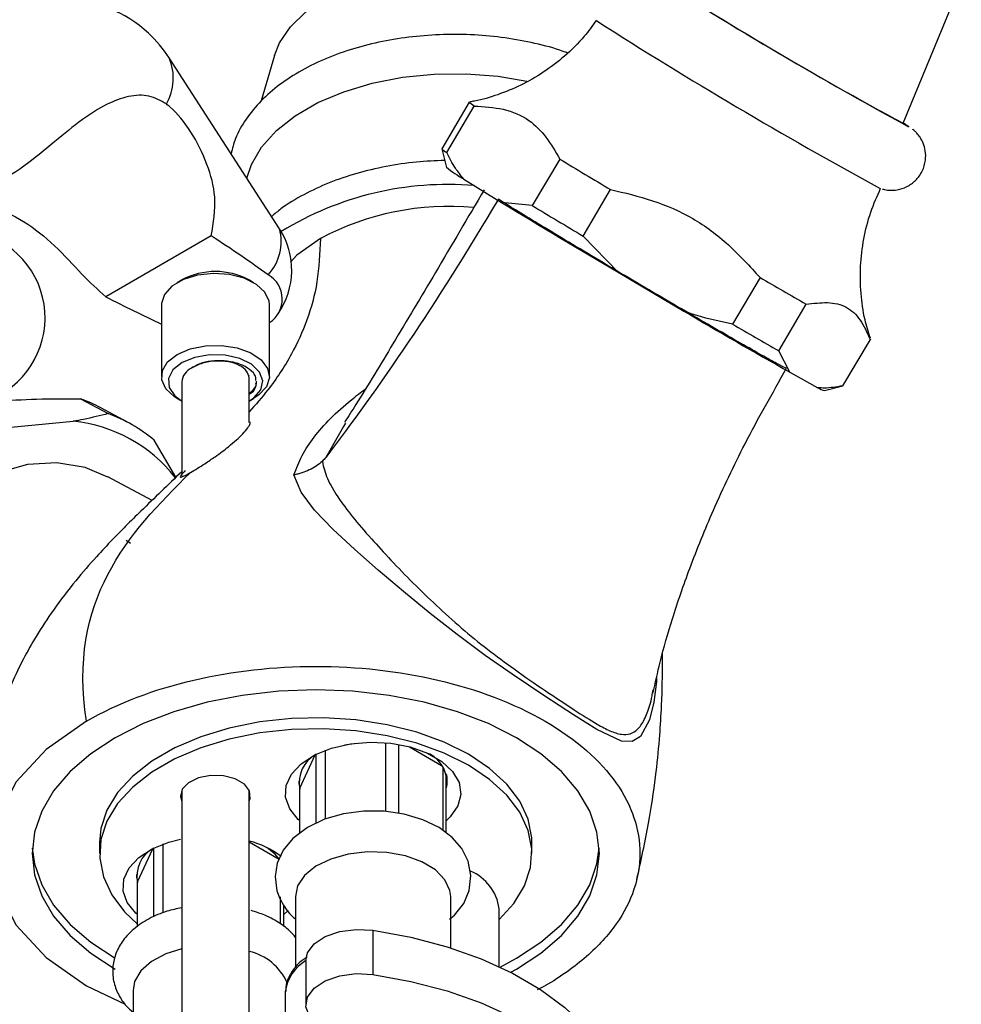
# Model space of a CAD drawing. Units: millimetres. Extents: x 5 to 995, y 5 to 995.
# Drawn here: x 816 to 839, y 238 to 262 of the extents above; entities that cross this region are included whole.
import ezdxf

# ---------------------------------------------------------------- set-up
doc = ezdxf.new("R2010")
doc.units = ezdxf.units.MM

msp = doc.modelspace()

# ---------------------------------------------------------------- linework, layer by layer
at = {"color": 7, "linetype": 'Continuous', "lineweight": 25}
for p, q in [((837.418, 259.239), (838.854, 262.703)), ((821.904, 260.909), (821.581, 259.795)), ((822.031, 256.638), (819.307, 260.854)), ((826.71, 259.759), (826.032, 258.611)), ((826.156, 258.516), (826.834, 259.664)), ((826.032, 258.61), (826.149, 258.153)), ((828.945, 258.358), (828.267, 257.21)), ((826.577, 257.864), (827.507, 257.289)), ((829.522, 256.457), (830.2, 257.605)), ((828.267, 257.21), (827.507, 257.289)), ((820.346, 256.462), (817.742, 254.959)), ((830.384, 255.563), (829.522, 256.457)), ((830.384, 255.563), (832.008, 254.606)), ((819.624, 255.375), (819.506, 255.307)), ((821.392, 255.307), (821.274, 255.375)), ((833.888, 255.433), (833.209, 254.285)), ((819.116, 254.763), (819.116, 252.994)), ((821.783, 252.994), (821.783, 254.763)), ((834.349, 253.628), (835.027, 254.775)), ((836.603, 253.909), (835.925, 252.761)), ((835.933, 252.761), (836.611, 253.909)), ((834.62, 253.098), (834.349, 253.628)), ((821.27, 252.994), (821.283, 253.028)), ((821.283, 251.86), (821.283, 252.96)), ((834.62, 253.098), (835.315, 252.716)), ((819.616, 252.858), (819.616, 250.548)), ((835.475, 252.643), (835.932, 252.76)), ((817.122, 252.442), (817.8, 252.078)), ((819.506, 252.45), (819.616, 252.386)), ((821.283, 252.555), (821.386, 252.634)), ((821.283, 252.386), (821.392, 252.45)), ((818.297, 251.854), (817.618, 252.219)), ((815.314, 251.733), (816.938, 251.888)), ((823.659, 251.845), (823.61, 251.759)), ((819.475, 250.507), (818.939, 251.42)), ((818.89, 249.931), (817.795, 250.516)), ((818.352, 248.87), (818.244, 248.948)), ((831.234, 245.178), (831.249, 245.262)), ((823.63, 243.902), (823.928, 243.948)), ((824.645, 243.958), (824.645, 242.261)), ((824.977, 242.213), (824.977, 243.915)), ((822.926, 243.667), (822.926, 241.968)), ((823.169, 242.078), (823.169, 243.773)), ((825.235, 243.858), (826.031, 243.399)), ((822.531, 242.838), (822.91, 243.655)), ((826.057, 243.36), (826.057, 241.797)), ((826.146, 241.73), (826.146, 243.169)), ((819.616, 242.789), (819.616, 90.584)), ((821.283, 151.04), (821.283, 242.789)), ((822.531, 241.726), (822.531, 242.838)), ((817.591, 241.495), (817.591, 241.223)), ((821.283, 241.514), (822.024, 241.086)), ((828.258, 241.223), (828.258, 241.495)), ((818.524, 240.525), (818.903, 241.342)), ((818.919, 241.354), (818.919, 239.658)), ((819.162, 239.76), (819.162, 241.46)), ((818.524, 239.418), (818.524, 240.525)), ((822.05, 240.151), (822.05, 239.493)), ((822.422, 240.16), (822.422, 238.4)), ((826.255, 238.894), (826.255, 240.16)), ((822.139, 239.419), (822.139, 239.937)), ((827.448, 238.435), (827.448, 239.862)), ((824.337, 239.329), (824.337, 238.241)), ((822.677, 238.583), (822.677, 237.494)), ((818.415, 237.847), (818.415, 236.09)), ((828.395, 237.869), (828.581, 237.957)), ((822.173, 237.812), (822.172, 237.778)), ((822.172, 237.778), (822.172, 236.145))]:
    msp.add_line(p, q, dxfattribs=at)
at = {"color": 7, "linetype": 'Continuous', "lineweight": 25, "flags": 128}
for points in [[(821.904, 260.909), (822.029, 261.221), (822.299, 261.621), (822.68, 261.99), (823.16, 262.317), (823.727, 262.594), (824.365, 262.814), (825.058, 262.97), (825.785, 263.058), (826.528, 263.076), (827.265, 263.023), (827.978, 262.9), (828.645, 262.712), (829.25, 262.462), (829.629, 262.254)], [(821.223, 257.889), (821.335, 258.221), (821.588, 258.654), (821.952, 259.059), (822.42, 259.427), (822.979, 259.75), (823.617, 260.02), (824.319, 260.231), (825.068, 260.377), (825.848, 260.455), (826.639, 260.464), (827.423, 260.403), (828.136, 260.283)], [(826.834, 259.664), (826.798, 259.688), (826.769, 259.709), (826.745, 259.726), (826.727, 259.74), (826.716, 259.75), (826.711, 259.757), (826.711, 259.76), (826.712, 259.76)], [(837.424, 259.254), (837.451, 259.237), (837.545, 259.171)], [(823.042, 256.397), (822.461, 255.989), (822.3, 255.814)], [(821.783, 254.763), (821.774, 254.849), (821.671, 255.071), (821.46, 255.265), (821.159, 255.415), (820.794, 255.507), (820.399, 255.532), (820.009, 255.49), (819.658, 255.382), (819.377, 255.22), (819.191, 255.017), (819.117, 254.792), (819.116, 254.763)], [(836.611, 253.91), (836.61, 253.908), (836.603, 253.909)], [(819.506, 253.538), (819.826, 253.674), (820.201, 253.75), (820.599, 253.759), (820.982, 253.699), (821.319, 253.577), (821.578, 253.403), (821.737, 253.193), (821.782, 252.965), (821.708, 252.74), (821.522, 252.537), (821.392, 252.45)], [(819.506, 252.45), (819.439, 252.492), (819.227, 252.686), (819.124, 252.908), (819.139, 253.137), (819.27, 253.354), (819.506, 253.538)], [(821.274, 252.382), (821.399, 252.466), (821.567, 252.666), (821.615, 252.886), (821.536, 253.103), (821.34, 253.293), (821.047, 253.436), (820.689, 253.517), (820.305, 253.526), (819.937, 253.463), (819.624, 253.334)], [(819.624, 253.334), (819.401, 253.154), (819.292, 252.941), (819.307, 252.72), (819.447, 252.513), (819.624, 252.382)], [(835.925, 252.761), (835.932, 252.76), (835.933, 252.761)], [(817.791, 250.507), (817.233, 250.746), (816.536, 250.863), (815.81, 250.821), (815.081, 250.618), (814.377, 250.267), (813.726, 249.778), (813.152, 249.171), (812.678, 248.468), (812.321, 247.698), (812.097, 246.889), (812.011, 246.073), (812.071, 245.281), (812.27, 244.543), (812.603, 243.889), (813.057, 243.342), (813.614, 242.925), (813.614, 242.925)], [(827.742, 238.292), (827.874, 238.366), (828.478, 238.763), (828.986, 239.202), (829.391, 239.677), (829.686, 240.177), (829.864, 240.695), (829.924, 241.223), (829.864, 241.75), (829.686, 242.269), (829.391, 242.769), (828.986, 243.243), (828.478, 243.683), (827.874, 244.08), (827.186, 244.429), (826.424, 244.723), (825.603, 244.956), (824.736, 245.126), (823.838, 245.229), (822.924, 245.264), (822.01, 245.229), (821.112, 245.126), (820.245, 244.956), (819.424, 244.723), (818.663, 244.429), (817.974, 244.08), (817.371, 243.683), (816.862, 243.243), (816.457, 242.769), (816.163, 242.269), (815.984, 241.75), (815.924, 241.223), (815.984, 240.695), (816.163, 240.177), (816.457, 239.677), (816.862, 239.202), (817.371, 238.763), (817.974, 238.366), (817.974, 238.366)], [(817.267, 244.489), (816.271, 243.789), (815.533, 242.99), (815.076, 242.124), (814.924, 241.223), (815.076, 240.322), (815.533, 239.456), (816.271, 238.657), (817.267, 237.957), (818.223, 237.504)], [(828.258, 241.495), (828.254, 241.61), (828.165, 242.068), (827.958, 242.512), (827.639, 242.934), (827.215, 243.323), (826.695, 243.672), (826.091, 243.972), (825.416, 244.217), (824.686, 244.401), (823.916, 244.52), (823.124, 244.572), (822.327, 244.555), (821.544, 244.469), (820.791, 244.317), (820.087, 244.102), (819.445, 243.829), (818.882, 243.503), (818.408, 243.133), (818.036, 242.726), (817.773, 242.292), (817.624, 241.84), (817.591, 241.495)], [(827.448, 239.592), (827.813, 239.992), (828.076, 240.426), (828.224, 240.878), (828.254, 241.338), (828.165, 241.795), (827.958, 242.24), (827.639, 242.662), (827.215, 243.051), (826.695, 243.4), (826.091, 243.7), (825.416, 243.945), (824.686, 244.129), (823.916, 244.248), (823.124, 244.3), (822.327, 244.282), (821.544, 244.197), (820.791, 244.045), (820.087, 243.83), (819.445, 243.557), (818.882, 243.231), (818.408, 242.861), (818.036, 242.454), (817.773, 242.02), (817.624, 241.568), (817.595, 241.108), (817.684, 240.651), (817.89, 240.206), (818.209, 239.784), (818.524, 239.483)], [(822.531, 242.03), (822.494, 242.063), (822.282, 242.326), (822.18, 242.611), (822.195, 242.901), (822.325, 243.181), (822.564, 243.437), (822.898, 243.654), (823.31, 243.821), (823.778, 243.928), (824.275, 243.97), (824.777, 243.945), (825.254, 243.853), (825.682, 243.701), (826.038, 243.495), (826.302, 243.248), (826.46, 242.973), (826.504, 242.683), (826.431, 242.396), (826.245, 242.126), (826.146, 242.03)], [(821.283, 242.514), (821.308, 242.583), (821.293, 242.766), (821.164, 242.934), (820.939, 243.064), (820.648, 243.139), (820.33, 243.147), (820.028, 243.089), (819.783, 242.971), (819.628, 242.811), (819.584, 242.629), (819.616, 242.514)], [(822.505, 243.015), (822.508, 242.951), (822.531, 242.838)], [(826.228, 239.603), (826.352, 239.702), (826.578, 239.994), (826.713, 240.313), (826.755, 240.684), (826.688, 241.032), (826.531, 241.344), (826.292, 241.621), (825.969, 241.863), (825.567, 242.058), (825.106, 242.195), (824.612, 242.266), (824.108, 242.269), (823.613, 242.204), (823.144, 242.071), (822.719, 241.869), (822.356, 241.594), (822.12, 241.305), (821.974, 240.989), (821.92, 240.656), (821.966, 240.302), (822.037, 240.112), (822.037, 240.112)], [(818.524, 239.717), (818.487, 239.75), (818.275, 240.013), (818.173, 240.298), (818.188, 240.588), (818.318, 240.868), (818.557, 241.124), (818.891, 241.341), (819.303, 241.507), (819.586, 241.581)], [(815.928, 241.359), (815.984, 240.968), (816.163, 240.449), (816.457, 239.949), (816.862, 239.475), (817.371, 239.035), (817.974, 238.638)], [(822.024, 241.086), (821.919, 241.208), (821.724, 241.367)], [(826.255, 240.16), (826.237, 240.31), (826.113, 240.578), (825.877, 240.819), (825.545, 241.02), (825.136, 241.166), (824.678, 241.249), (824.198, 241.263), (823.727, 241.208), (823.294, 241.088), (822.928, 240.909), (822.649, 240.683), (822.477, 240.424), (822.422, 240.16)], [(827.472, 238.423), (827.874, 238.638), (828.478, 239.035), (828.986, 239.475), (829.391, 239.949), (829.686, 240.449), (829.864, 240.968), (829.92, 241.359)], [(818.498, 240.702), (818.501, 240.638), (818.524, 240.525)], [(822.239, 239.814), (822.239, 239.813), (822.139, 239.717)], [(822.677, 238.583), (822.717, 238.772), (822.882, 238.993), (823.156, 239.174), (823.515, 239.298), (823.921, 239.351), (824.337, 239.329)], [(824.337, 239.329), (825.274, 239.157), (826.169, 238.921), (827.007, 238.625), (827.779, 238.273), (828.471, 237.87), (829.074, 237.421), (829.58, 236.935), (829.98, 236.416), (830.27, 235.874), (830.445, 235.315), (830.502, 234.759)], [(819.616, 238.873), (819.221, 238.749), (818.868, 238.561), (818.606, 238.328), (818.453, 238.065), (818.415, 237.847)], [(823.683, 236.748), (823.3, 236.843), (822.986, 237.002), (822.772, 237.208), (822.68, 237.443), (822.717, 237.683), (822.882, 237.904), (823.156, 238.086), (823.515, 238.209), (823.921, 238.262), (824.337, 238.241)], [(824.337, 238.241), (825.274, 238.069), (826.169, 237.833), (827.007, 237.536), (827.779, 237.184), (828.471, 236.781), (829.074, 236.333), (829.58, 235.846), (829.98, 235.327), (830.27, 234.785), (830.445, 234.226), (830.502, 233.659), (830.44, 233.093), (830.261, 232.535), (829.967, 231.993), (829.563, 231.475), (829.054, 230.99), (828.447, 230.543), (827.751, 230.142), (826.978, 229.791), (826.521, 229.622)]]:
    msp.add_lwpolyline(points, dxfattribs=at)
at = {"color": 8, "linetype": 'Continuous', "lineweight": 25, "flags": 128}
for points in [[(837.545, 259.171), (837.55, 259.167), (837.552, 259.156)], [(823.61, 251.759), (823.171, 250.994), (823.171, 250.994), (823.171, 250.994)], [(831.335, 245.565), (831.332, 245.467), (831.267, 244.955), (831.162, 244.518), (830.938, 244.108), (830.735, 243.99), (830.466, 243.996), (829.86, 244.28), (829.285, 244.648), (828.579, 245.109), (827.773, 245.648), (827.106, 246.112), (826.41, 246.628), (825.746, 247.149), (825.087, 247.689), (824.468, 248.214), (823.888, 248.723), (823.346, 249.226), (822.896, 249.695), (822.564, 250.142), (822.386, 250.565), (822.386, 250.565)]]:
    msp.add_lwpolyline(points, dxfattribs=at)
at = {"color": 7, "linetype": 'Continuous', "lineweight": 25}
for centre, radius, start, end in [((892.046, 359.047), 113.789, 237.46921, 241.38622), ((883.737, 344.969), 97.442, 237.22685, 241.61831), ((816.647, 259.136), 3.167, 47.2088, 211.4827), ((892.463, 359.736), 116.264, 237.42067, 241.42401), ((816.647, 259.136), 3.167, 32.8669, 47.2088), ((826.448, 259.024), 0.586, 224.7837, 240.0869), ((983.369, 514.396), 299.003, 238.90459, 239.18503), ((828.19, 260.705), 3.267, 231.3464, 240.41), ((826.187, 249.852), 7.878, 85.2671, 121.486), ((968.917, 489.79), 272.128, 238.69159, 239.39804), ((826.197, 250.502), 6.686, 84.6472, 118.1566), ((982.691, 513.249), 299.003, 238.90459, 239.18503), ((814.079, 254.438), 2.167, 294.307, 158.2918), ((820.449, 255.616), 1.883, 325.2062, 32.8669), ((820.449, 253.844), 1.739, 61.6787, 118.3213), ((821.413, 254.901), 0.687, 302.5816, 60.5082), ((942.902, 442.957), 216.909, 239.82894, 240.17643), ((931.389, 423.741), 196.171, 239.56224, 240.44314), ((942.224, 441.809), 216.909, 239.82894, 240.17643), ((820.033, 252.816), 0.419, 114.3747, 174.3052), ((835.691, 253.328), 0.718, 238.3555, 252.5101), ((815.799, 248.835), 3.842, 61.7304, 69.8596), ((816.476, 248.468), 3.845, 50.152, 69.8534), ((816.571, 248.238), 3.668, 37.9935, 84.2597), ((823.305, 242.974), 0.79, 117.9969, 191.639), ((825.368, 242.974), 0.794, 348.4507, 62.7841), ((825.549, 243.015), 0.622, 343.4928, 16.5072), ((820.737, 239.383), 2.216, 53.0353, 75.7554), ((819.298, 240.661), 0.79, 117.9969, 191.639), ((826.313, 239.727), 1.143, 6.8046, 67.9569), ((820.98, 237.484), 1.357, 24.0139, 77.1139)]:
    msp.add_arc(centre, radius, start, end, dxfattribs=at)
at = {"color": 8, "linetype": 'Continuous', "lineweight": 25}
for centre, radius, start, end in [((818.142, 260.354), 1.268, 329.8092, 23.2419), ((820.843, 256.327), 1.228, 317.668, 14.6687), ((823.237, 237.663), 1.075, 121.4322, 172.0566)]:
    msp.add_arc(centre, radius, start, end, dxfattribs=at)
at = {"color": 7, "linetype": 'Continuous', "lineweight": 25}
for start_param, end_param in [(0.926977, 1.151567), (4.946035, 5.13007)]:
    msp.add_ellipse((816.616, 257.112), major_axis=(7.666, -4.278), ratio=0.155882, start_param=start_param, end_param=end_param, dxfattribs=at)
for points, knots in [([(829.849, 261.783), (829.753, 261.648), (829.523, 261.326), (829.078, 260.894), (828.55, 260.491), (827.994, 260.172), (827.425, 259.941), (827.001, 259.809), (826.767, 259.774), (826.728, 259.768)], [0, 0, 0, 0, 0.1304578, 0.3111547, 0.4850885, 0.652639, 0.8139, 0.9687204, 1, 1, 1, 1]), ([(829.136, 260.972), (829.101, 260.986), (828.85, 261.086), (828.334, 261.217), (827.601, 261.357), (826.841, 261.429), (826.073, 261.439), (825.309, 261.384), (824.564, 261.267), (823.851, 261.088), (823.182, 260.85), (822.569, 260.553), (822.025, 260.202), (821.561, 259.8), (821.195, 259.352), (820.942, 258.913), (820.866, 258.616), (820.834, 258.491)], [0, 0, 0, 0, 0.011765, 0.083727, 0.155508, 0.227148, 0.298722, 0.370321, 0.442012, 0.513888, 0.586046, 0.658561, 0.731445, 0.80451, 0.877112, 0.948339, 1, 1, 1, 1]), ([(819.238, 259.716), (819.101, 259.795), (818.829, 259.952), (818.304, 259.926), (817.741, 259.716), (817.127, 259.319), (816.445, 258.755), (815.705, 258.14), (814.96, 257.692), (814.326, 257.501), (813.956, 257.49), (813.906, 257.506), (814.115, 257.466), (814.475, 257.361), (814.783, 257.255), (814.902, 257.214)], [0, 0, 0, 0, 0.062884, 0.125754, 0.188708, 0.259377, 0.343004, 0.44113, 0.542528, 0.638622, 0.738759, 0.820021, 0.888258, 0.956762, 1, 1, 1, 1]), ([(820.346, 256.462), (820.399, 256.783), (820.499, 257.381), (820.251, 258.279), (819.852, 259.064), (819.481, 259.518), (819.267, 259.693), (819.238, 259.716)], [0, 0, 0, 0, 0.247394, 0.46152, 0.705662, 0.959741, 1, 1, 1, 1]), ([(826.834, 259.664), (827.076, 259.65), (827.568, 259.621), (828.176, 259.366), (828.623, 258.91), (828.837, 258.544), (828.945, 258.358)], [0, 0, 0, 0, 0.267066, 0.541217, 0.767884, 1, 1, 1, 1]), ([(836.91, 257.618), (836.917, 257.615), (836.959, 257.603), (837.089, 257.582), (837.289, 257.592), (837.52, 257.667), (837.739, 257.824), (837.904, 258.053), (837.98, 258.312), (837.976, 258.551), (837.922, 258.743), (837.844, 258.891), (837.762, 258.994), (837.701, 259.055), (837.668, 259.083), (837.657, 259.092), (837.654, 259.094)], [0, 0, 0, 0, 0.013404, 0.078867, 0.161715, 0.262933, 0.371081, 0.486248, 0.601091, 0.694827, 0.775255, 0.844527, 0.902548, 0.946122, 0.990078, 1, 1, 1, 1]), ([(826.577, 257.864), (826.505, 257.952), (826.346, 258.147), (826.223, 258.385), (826.156, 258.516)], [0, 0, 0, 0, 0.450942, 1, 1, 1, 1]), ([(826.106, 258.323), (825.873, 258.313), (825.384, 258.292), (824.654, 258.182), (823.929, 258.011), (823.245, 257.779), (822.619, 257.485), (822.143, 257.204), (821.912, 257.003), (821.837, 256.938)], [0, 0, 0, 0, 0.140542, 0.296101, 0.45209, 0.608746, 0.766268, 0.924713, 1, 1, 1, 1]), ([(827.082, 257.602), (826.68, 256.919), (825.929, 255.643), (824.875, 253.873), (824.131, 252.636), (823.728, 252.007), (823.635, 251.861)], [0, 0, 0, 0, 0.350644, 0.655167, 0.92011, 1, 1, 1, 1]), ([(830.2, 257.605), (830.547, 257.524), (831.249, 257.359), (832.25, 256.925), (833.139, 256.258), (833.635, 255.711), (833.888, 255.433)], [0, 0, 0, 0, 0.244278, 0.493448, 0.742659, 1, 1, 1, 1]), ([(836.61, 253.94), (836.563, 254.091), (836.45, 254.45), (836.367, 255.047), (836.353, 255.717), (836.435, 256.391), (836.597, 257.042), (836.777, 257.446), (836.864, 257.641)], [0, 0, 0, 0, 0.12432, 0.297247, 0.473544, 0.651926, 0.831589, 1, 1, 1, 1]), ([(834.523, 253.207), (834.528, 253.202), (834.544, 253.185), (834.388, 253.265), (834.062, 253.443), (833.57, 253.721), (832.958, 254.072), (832.246, 254.486), (831.459, 254.946), (830.636, 255.431), (829.824, 255.913), (829.067, 256.366), (828.397, 256.771), (827.822, 257.121), (827.562, 257.285), (827.43, 257.367)], [0, 0, 0, 0, 0.029893, 0.111146, 0.193476, 0.274138, 0.35399, 0.433841, 0.514504, 0.596833, 0.678086, 0.758082, 0.837844, 0.918138, 1, 1, 1, 1]), ([(814.902, 257.214), (815.177, 257.096), (815.725, 256.86), (816.502, 256.234), (817.158, 255.495), (817.549, 255.136), (817.742, 254.959)], [0, 0, 0, 0, 0.250072, 0.499958, 0.754143, 1, 1, 1, 1]), ([(833.209, 254.285), (832.916, 254.345), (832.508, 254.428), (832.117, 254.567), (832.008, 254.606)], [0, 0, 0, 0, 0.721223, 1, 1, 1, 1]), ([(835.027, 254.775), (835.206, 254.798), (835.568, 254.843), (836.035, 254.739), (836.38, 254.409), (836.528, 254.077), (836.603, 253.909)], [0, 0, 0, 0, 0.244278, 0.493448, 0.742659, 1, 1, 1, 1]), ([(821.386, 253.082), (821.323, 253.137), (821.198, 253.247), (820.907, 253.351), (820.585, 253.393), (820.27, 253.37), (820.02, 253.297), (819.906, 253.226), (819.86, 253.198)], [0, 0, 0, 0, 0.186886, 0.374083, 0.549841, 0.723461, 0.889451, 1, 1, 1, 1]), ([(831.245, 245.175), (831.302, 245.432), (831.439, 246.049), (831.738, 247.08), (832.168, 248.335), (832.759, 249.78), (833.543, 251.436), (834.193, 252.579), (834.544, 253.195)], [0, 0, 0, 0, 0.091096, 0.219114, 0.370302, 0.54807, 0.756407, 1, 1, 1, 1]), ([(821.448, 252.89), (821.449, 252.916), (821.452, 252.962), (821.422, 253.026), (821.398, 253.063), (821.386, 253.082)], [0, 0, 0, 0, 0.396954, 0.696923, 1, 1, 1, 1]), ([(821.283, 252.587), (821.32, 252.613), (821.436, 252.694), (821.472, 252.805), (821.463, 252.876), (821.463, 252.876)], [0, 0, 0, 0, 0.318563, 0.996554, 1, 1, 1, 1]), ([(821.386, 252.634), (821.396, 252.649), (821.425, 252.694), (821.458, 252.758), (821.452, 252.808), (821.45, 252.825)], [0, 0, 0, 0, 0.244863, 0.735847, 1, 1, 1, 1]), ([(835.925, 252.761), (835.771, 252.734), (835.557, 252.697), (835.367, 252.712), (835.315, 252.716)], [0, 0, 0, 0, 0.721223, 1, 1, 1, 1]), ([(813.434, 252.09), (813.673, 252.147), (814.157, 252.262), (815.022, 252.388), (816.036, 252.445), (816.756, 252.443), (817.122, 252.442)], [0, 0, 0, 0, 0.244278, 0.493448, 0.742659, 1, 1, 1, 1]), ([(817.8, 252.078), (817.605, 252.027), (817.336, 251.958), (817.024, 251.903), (816.938, 251.888)], [0, 0, 0, 0, 0.721223, 1, 1, 1, 1]), ([(819.836, 250.628), (819.892, 250.66), (820.001, 250.724), (820.216, 250.86), (820.49, 251.045), (820.84, 251.307), (821.151, 251.591), (821.312, 251.8), (821.308, 251.864), (821.307, 251.878)], [0, 0, 0, 0, 0.074401, 0.148388, 0.256863, 0.422659, 0.673136, 0.932025, 1, 1, 1, 1]), ([(823.089, 250.904), (822.993, 250.816), (822.885, 250.744), (822.706, 250.658), (822.644, 250.633), (822.549, 250.602), (822.517, 250.593), (822.452, 250.577), (822.419, 250.57), (822.386, 250.565)], [0, 0, 0, 0, 0.5, 0.5, 0.75, 0.75, 0.875, 0.875, 1, 1, 1, 1]), ([(823.089, 250.904), (823.09, 250.9), (823.092, 250.896), (823.093, 250.892), (823.093, 250.892), (823.093, 250.892), (823.093, 250.892)], [0, 0, 0, 0, 0.00008757331, 0.00008757331, 0.00008757331, 0.00008763306, 0.00008763306, 0.00008763306, 0.00008763306]), ([(819.616, 250.643), (819.451, 250.482), (819.13, 250.171), (818.669, 249.731), (818.267, 249.335), (817.896, 248.958), (817.471, 248.505), (816.977, 247.935), (816.473, 247.281), (816.045, 246.632), (815.703, 246.024), (815.407, 245.402), (815.155, 244.731), (814.941, 243.956), (814.794, 243.036), (814.759, 241.875), (814.916, 241.042), (815.002, 240.585)], [0, 0, 0, 0, 0.091129, 0.176877, 0.234489, 0.280236, 0.33037, 0.395797, 0.470153, 0.531911, 0.580739, 0.631152, 0.688243, 0.741949, 0.810947, 0.896245, 1, 1, 1, 1]), ([(819.706, 250.672), (819.667, 250.632), (819.587, 250.549), (819.572, 250.506), (819.622, 250.513), (819.715, 250.558), (819.8, 250.607), (819.836, 250.628)], [0, 0, 0, 0, 0.2531286, 0.526843, 0.7282424, 0.8819069, 1, 1, 1, 1]), ([(830.846, 240.583), (830.95, 241.048), (831.142, 241.908), (831.311, 243.062), (831.407, 243.995), (831.454, 244.737), (831.481, 245.434), (831.48, 245.884), (831.48, 246.146)], [0, 0, 0, 0, 0.233178, 0.431651, 0.597573, 0.732106, 0.843495, 1, 1, 1, 1]), ([(817.267, 244.489), (818.048, 244.939), (819.852, 245.615), (823.948, 246.066), (827.02, 245.39), (829.362, 244.038), (830.24, 243.257), (830.825, 242.11), (830.971, 241.223), (830.825, 240.336), (830.386, 239.476), (829.654, 238.668), (828.971, 238.183), (828.581, 237.957)], [0, 0, 0, 0, 0.125, 0.25, 0.5, 0.5, 0.625, 0.6875, 0.75, 0.8125, 0.875, 0.9375, 1, 1, 1, 1]), ([(822.037, 240.112), (822.077, 240.039), (822.176, 239.859), (822.311, 239.691), (822.419, 239.614), (822.422, 239.612)], [0, 0, 0, 0, 0.398744, 0.98402, 1, 1, 1, 1]), ([(819.616, 239.886), (819.493, 239.86), (819.206, 239.799), (818.802, 239.622), (818.436, 239.381), (818.164, 239.093), (817.987, 238.779), (817.902, 238.435), (817.919, 238.08), (818.042, 237.744), (818.211, 237.485), (818.359, 237.358), (818.415, 237.311)], [0, 0, 0, 0, 0.08965, 0.209528, 0.332026, 0.438794, 0.539401, 0.636383, 0.739809, 0.83982, 0.940363, 1, 1, 1, 1]), ([(822.422, 239.152), (822.4, 239.182), (822.303, 239.314), (822.052, 239.502), (821.71, 239.699), (821.446, 239.78), (821.33, 239.816)], [0, 0, 0, 0, 0.092537, 0.40675, 0.739906, 1, 1, 1, 1]), ([(822.711, 238.67), (822.646, 238.625), (822.47, 238.504), (822.296, 238.262), (822.183, 238.014), (822.186, 237.867), (822.186, 237.818)], [0, 0, 0, 0, 0.204517, 0.552532, 0.852204, 1, 1, 1, 1])]:
    msp.add_open_spline(points, degree=3, knots=knots, dxfattribs=at)
for points in [[(827.43, 257.367), (825.898, 254.775), (824.458, 252.68), (823.171, 250.994)], [(821.283, 252.96), (821.27, 253.017), (821.245, 253.132), (821.052, 253.275), (820.777, 253.365), (820.45, 253.385), (820.118, 253.333), (819.946, 253.243), (819.86, 253.198)], [(823.171, 250.994), (823.146, 250.962), (823.119, 250.93), (823.089, 250.904)], [(817.267, 244.489), (816.807, 247.491), (818.269, 249.083), (819.836, 250.628)]]:
    msp.add_open_spline(points, degree=3, dxfattribs=at)
at = {"color": 8, "linetype": 'Continuous', "lineweight": 25}
for points, knots in [([(823.042, 256.397), (823.024, 256.033), (822.988, 255.305), (822.722, 254.364), (822.312, 253.474), (821.821, 252.731), (821.439, 252.299), (821.283, 252.122)], [0, 0, 0, 0, 0.1949395, 0.3900788, 0.5893319, 0.8313696, 1, 1, 1, 1]), ([(822.386, 250.565), (822.448, 250.725), (822.57, 251.045), (822.977, 251.652), (823.503, 252.194), (824.033, 252.598), (824.151, 252.687)], [0, 0, 0, 0, 0.215594, 0.431032, 0.874126, 1, 1, 1, 1]), ([(823.093, 250.892), (823.093, 250.892), (823.112, 250.756), (823.195, 250.475), (823.449, 250.028), (823.82, 249.536), (824.268, 249.014), (824.775, 248.463), (825.313, 247.907), (825.9, 247.339), (826.515, 246.784), (827.166, 246.252), (827.869, 245.733), (828.604, 245.228), (829.296, 244.776), (829.817, 244.435), (830.194, 244.24), (830.551, 244.12), (830.783, 244.195), (830.97, 244.403), (831.091, 244.643), (831.192, 244.921), (831.227, 245.133), (831.234, 245.178)], [0, 0, 0, 0, 0.0000012, 0.0559442, 0.1132008, 0.1697796, 0.227697, 0.279784, 0.3330571, 0.3838871, 0.4361646, 0.4875055, 0.540583, 0.6050852, 0.6718269, 0.7321788, 0.7707349, 0.8101654, 0.8826561, 0.897792, 0.94221, 0.9878299, 1, 1, 1, 1])]:
    msp.add_open_spline(points, degree=3, knots=knots, dxfattribs=at)

doc.saveas('drawing.dxf')
